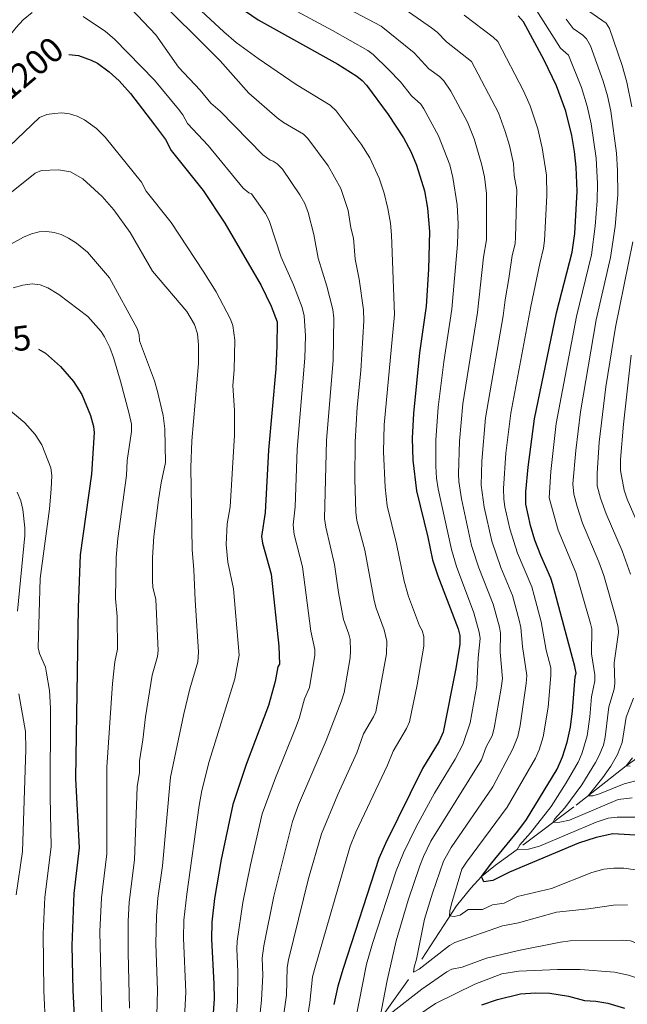
# Model space of a CAD drawing. Extents: x 653804 to 658326, y 757734 to 760815.
# Drawn here: x 657640 to 657887, y 758407 to 758807 of the extents above; entities that cross this region are included whole.
import ezdxf
from ezdxf.enums import TextEntityAlignment as Align

# ---------------------------------------------------------------- set-up
doc = ezdxf.new("R2010")
doc.units = 0
doc.header["$MEASUREMENT"] = 0
doc.linetypes.add('DGN Style 2', pattern=[43.03856, 25.823136, -17.215424])
doc.layers.add('Nivel 6', color=7, linetype='Continuous')
doc.layers.add('Nivel 7', color=7, linetype='Continuous')
doc.styles.add('Style-font003', font='font003.shx')

msp = doc.modelspace()

# ---------------------------------------------------------------- linework, layer by layer
at = {"layer": 'Nivel 6', "color": 30, "linetype": 'Continuous', "lineweight": 30, "flags": 128}
for points, elevation in [([(657667.31, 758880.89), (657669.01, 758880.03), (657674.23, 758876.37), (657682.09, 758869.34), (657691.1, 758859.19), (657709.07, 758834.95), (657714.4, 758829.29), (657716.13, 758825.09), (657717.79, 758822.71), (657720.05, 758820.16), (657724.07, 758816.48), (657729.03, 758812.65), (657737.22, 758807.17), (657769.53, 758789.1), (657777.27, 758784.27), (657779.47, 758782.43), (657781.17, 758780.54), (657790, 758768.67), (657796.2, 758759.27), (657799.1, 758753.67)], 1175), ([(657890.32, 758476.11), (657881.09, 758476.63), (657874.42, 758475.17), (657867.23, 758472.83), (657839.24, 758461.04), (657832.41, 758457.64), (657828.79, 758457.09), (657827.88, 758459.27), (657832.07, 758464.91), (657842.6, 758477.65), (657846.17, 758482.47), (657858.55, 758502.9), (657860.74, 758507.84), (657862.68, 758513.88), (657864, 758519.99), (657864.82, 758526.6), (657865.82, 758540.31), (657866.24, 758541.85), (657865.76, 758544.59), (657856.82, 758577.81), (657856.04, 758580.38), (657851.87, 758589.65), (657849.51, 758595.83), (657847.69, 758601.84), (657845.87, 758610.44), (657845.86, 758615.46), (657846.73, 758625.45), (657849.41, 758645.14), (657858.34, 758688.18), (657864.68, 758712.78), (657865.72, 758720.39), (657866.68, 758737.53), (657866.3, 758747.26), (657865.63, 758753.63), (657864.53, 758760.11), (657862.07, 758770.07), (657858.26, 758780.33), (657853.25, 758790.7), (657844.91, 758806.33), (657842.7, 758808.75)], 1150), ([(657660.36, 758793.02), (657664.28, 758792.58), (657669.46, 758790.79), (657671.99, 758789.47)], 1200), ([(657671.99, 758789.47), (657676.76, 758786.03), (657680.81, 758782.41), (657685.38, 758777.2), (657695.15, 758764.44), (657699.53, 758758.51), (657701.93, 758754.04), (657714.84, 758737.87), (657723.63, 758724.6), (657738.38, 758699.31), (657742.52, 758690.9), (657744.87, 758684.45), (657744.83, 758674.81), (657744.39, 758665.45), (657741.33, 758632.36), (657740.02, 758607.14), (657738.55, 758597.3), (657738.97, 758594.7), (657742.48, 758582.08), (657745.56, 758552.84), (657745.79, 758545.56), (657745.23, 758544.36), (657744.06, 758538.47), (657741.44, 758528.73), (657732.3, 758504.71), (657726.84, 758488.58), (657722.21, 758466.19), (657719.4, 758450.34), (657718.33, 758440.71), (657718.22, 758433.8), (657719.23, 758415.65), (657719.28, 758409.66), (657718.41, 758396.12)], 1200), ([(657799.1, 758753.67), (657801.5, 758748.13), (657804.67, 758737.65), (657805.89, 758730.59), (657806.69, 758721.11), (657806.34, 758705.85), (657805.36, 758690.91), (657802.67, 758671.95), (657800.18, 758647.34), (657799.64, 758637.25), (657799.94, 758628.32), (657801.52, 758615.91), (657806.11, 758597.09), (657808.01, 758587.92), (657810.12, 758581.35), (657818.31, 758559.88), (657819.03, 758557.11), (657819.09, 758553.63), (657817.44, 758543.78), (657812.25, 758517.92), (657810.69, 758514.29), (657803.92, 758503.1), (657788.92, 758472.69), (657786.21, 758466.61), (657771.69, 758421.95), (657769.55, 758414.77), (657767.88, 758407.39)], 1175), ([(657647.98, 758673.41), (657650.81, 758671.78), (657656.98, 758666.37), (657662.21, 758660.3), (657665.66, 758655.05), (657669.12, 758646.44), (657670.39, 758642), (657670.61, 758639.57), (657669.52, 758622.61), (657664.96, 758589.95), (657664.11, 758568.47), (657662.98, 758499.13), (657664.52, 758470.91), (657662.39, 758452.42), (657661.62, 758431.27), (657661.96, 758412.99), (657663.49, 758384.35), (657662.53, 758358.29), (657663.15, 758348.25)], 1225), ([(657827.94, 758407.13), (657834.29, 758409.42), (657843.63, 758411.59), (657849.74, 758412.08), (657855.63, 758411.91), (657863.18, 758410.69), (657869.67, 758408.89), (657874.28, 758408.64), (657879.09, 758407.83), (657885.9, 758405.88)], 1175)]:
    msp.add_lwpolyline(points, dxfattribs=dict(at, elevation=elevation))
at = {"layer": 'Nivel 6', "color": 30, "linetype": 'Continuous', "lineweight": 0, "flags": 128}
for points, elevation in [([(657826.23, 758688.25), (657828.64, 758710.72), (657829.88, 758717.77), (657829.91, 758736.66), (657829.02, 758743.4), (657827.88, 758748.69), (657824.83, 758758.84), (657822.13, 758765.59), (657815.43, 758778.19), (657812.53, 758782.36), (657810.77, 758784.06), (657806.52, 758787.24), (657800.47, 758793.76), (657787.16, 758804.48), (657753.46, 758822.4)], 1165), ([(657888.88, 758771.84), (657886.8, 758781.83), (657885, 758788.51), (657879.78, 758803.63), (657878.51, 758805.78), (657870.07, 758811.6), (657867.1, 758814.89), (657863.45, 758818.17), (657859.95, 758822.3)], 1135), ([(657693.29, 758818.86), (657721.82, 758790.44), (657733.4, 758777.38), (657744.96, 758767.38), (657747.46, 758765.46), (657755.63, 758760.65), (657757.4, 758758.91), (657765.59, 758747.83), (657770.81, 758738.64), (657773.77, 758729.75), (657774.76, 758722.66), (657775.84, 758718.49), (657776.52, 758709.95), (657778.17, 758701.85), (657779.96, 758689.32), (657780.05, 758684.97), (657778.87, 758664.57), (657777.42, 758649.8), (657776.52, 758635.76), (657776.44, 758620.6), (657776.84, 758607.19), (657777.27, 758603.84), (657780.46, 758591.75), (657784.24, 758571.4), (657785.05, 758568.28), (657788.34, 758559.41), (657789.36, 758554.85), (657789.34, 758549.66), (657784.97, 758526.14), (657784.06, 758524.11), (657779.97, 758517.24), (657777.29, 758509.5), (657769.59, 758492.63), (657762.86, 758476.65), (657757.56, 758458.51), (657749.56, 758425.44), (657749.01, 758422.38), (657748.63, 758411.14), (657744.54, 758381.75)], 1185), ([(657708.63, 758815.93), (657723.2, 758802.23), (657728.26, 758797.97), (657737.14, 758791.42), (657752.58, 758780.86), (657766.45, 758772.46), (657768.81, 758770.14), (657778.94, 758756.62), (657782.48, 758751.08), (657786.29, 758742.78), (657788.32, 758736.79), (657789.86, 758730.57), (657790.86, 758724.54), (657791.26, 758719.8), (657792.5, 758687.52), (657788.37, 758642.65), (657788.11, 758631.72), (657788.68, 758617.43), (657789.56, 758609.76), (657793.28, 758594.42), (657796.44, 758579.22), (657798.28, 758572.94), (657802.67, 758561.11), (657803.79, 758559.23), (657804.44, 758556.79), (657804.44, 758552.82), (657801.71, 758537.07), (657798.61, 758522.03), (657797.4, 758519.32), (657791.94, 758510.17), (657789.73, 758504.5), (657776.87, 758477.24), (657774.53, 758471.63), (657760, 758421.52), (657759.28, 758418.57), (657758.19, 758408.12), (657756.23, 758396.15)], 1180), ([(657810.42, 758759.96), (657804.41, 758771.02), (657803.2, 758772.93), (657799.41, 758776.32), (657794.99, 758781.88), (657790.1, 758786.98), (657783.81, 758792.98), (657781.71, 758794.61), (657767.42, 758802.73), (657747.42, 758813.54)], 1170), ([(657828.01, 758627.96), (657829.48, 758645.5), (657836.66, 758686.92), (657837.4, 758693.38), (657839, 758702.04), (657840.28, 758711.46), (657841.48, 758716.11), (657841.71, 758718.82), (657842.15, 758738.13), (657841.16, 758743.94), (657840.78, 758748.73), (657839.15, 758756.1), (657837.5, 758761.74), (657834.68, 758769.42), (657823.81, 758790.23), (657813.64, 758798.15), (657809.79, 758802.07), (657807.57, 758803.85), (657794.22, 758813.23)], 1160), ([(657594.31, 758760.03), (657597.59, 758761.44), (657601.93, 758764.12), (657608.87, 758768.98), (657615.41, 758775.58), (657622.81, 758783.95), (657638.9, 758803.99), (657641.78, 758807.15), (657645.46, 758810.06)], 1195), ([(657685.57, 758811.59), (657695.69, 758801.05), (657704.9, 758787.88), (657713.6, 758778.62), (657717.92, 758773.25), (657721.73, 758769.99), (657739.12, 758752.24), (657742.02, 758750.1), (657743.24, 758749.77), (657744.95, 758748.59), (657747.04, 758746.42), (657754.15, 758736.01), (657756.11, 758732.54), (657757.55, 758728.92), (657759.81, 758720.02), (657761.55, 758710.34), (657765.13, 758699.01), (657767.45, 758689.48), (657767.95, 758686.01), (657767.64, 758668.97), (657764.95, 758636.36), (657764.12, 758604.62), (657764.6, 758601.17), (657768.19, 758585.95), (657769.79, 758574.64), (657771.82, 758563.63), (657774.02, 758557.71), (657774.48, 758555.47), (657774.72, 758550.91), (657774.54, 758548.06), (657772.13, 758533.96), (657771.07, 758530.59), (657764.85, 758514.5), (657753.54, 758488.44), (657751.19, 758481.67), (657743.56, 758451.26), (657739.46, 758431.12), (657738.75, 758426.18), (657739.03, 758419.23), (657738.53, 758409.05), (657736.61, 758391)], 1190), ([(657837.76, 758631.19), (657839.72, 758647.36), (657847.87, 758690.78), (657851.48, 758708.24), (657853.08, 758714.44), (657853.45, 758717.46), (657854.3, 758735.85), (657854.19, 758744.11), (657852.47, 758755.19), (657850.68, 758762.88), (657847.57, 758772.19), (657844.85, 758778.34), (657834.44, 758798.29), (657832.62, 758800.08), (657820.75, 758809.07)], 1155), ([(657890.28, 758483.37), (657882.93, 758483.41), (657879.24, 758482.95), (657874.39, 758481.37), (657851.4, 758471.63), (657846.98, 758470.42), (657842.31, 758470.21), (657843.38, 758472.17), (657847.8, 758477), (657856.09, 758487.67), (657862.28, 758497.27), (657867.13, 758505.76), (657868.6, 758509.07), (657870.77, 758516.42), (657871.86, 758524.08), (657872.55, 758532.22), (657873.82, 758538.76), (657873.85, 758541.18), (657872.56, 758549.68), (657872.6, 758559.81), (657872.11, 758561.97), (657866.09, 758582.72), (657858.97, 758599.95), (657855.38, 758613.07), (657855.96, 758623.69), (657858.21, 758643.21), (657866.38, 758686.72), (657872.44, 758711.69), (657874.05, 758723.28), (657874.85, 758733.56), (657874.9, 758740.6), (657874.35, 758750.97), (657872.38, 758764.91), (657870.76, 758772.06), (657868.42, 758779.66), (657863.22, 758792.82), (657859.91, 758795.56), (657849.32, 758812.31)], 1145), ([(657666.09, 758808.45), (657675.19, 758802.42), (657678.83, 758799.3), (657695.12, 758782.66), (657704.88, 758770.79), (657706.56, 758768.56), (657708.48, 758764.99), (657716.85, 758756.14), (657731.14, 758738.73), (657733.45, 758736.88), (657734.53, 758736.44), (657740.2, 758728.51), (657741.6, 758725.68), (657746.57, 758710.73), (657751.57, 758699.52), (657754.99, 758690.31), (657755.87, 758686.96), (657756.34, 758678.75), (657756.16, 758669.78), (657752.99, 758632.8), (657752.25, 758609.41), (657751.4, 758602.05), (657751.87, 758598.15), (657755.12, 758584.98), (657758.59, 758558.97), (657760.25, 758551.46), (657760.22, 758549.2), (657758.01, 758536), (657756.03, 758531.39), (657753.89, 758523.51), (657752.41, 758519.5), (657744.17, 758499.35), (657738.81, 758484.7), (657734.1, 758464.03), (657731.02, 758448.79), (657728.7, 758433.02), (657728.48, 758429.99), (657728.93, 758420.54), (657728.84, 758408.38), (657727.89, 758395.78)], 1195), ([(657872.11, 758796.59), (657870.45, 758799.44), (657868.94, 758800.85), (657864.99, 758803.58), (657862.18, 758807.38)], 1140), ([(657889.01, 758491.23), (657883.29, 758490.58), (657863.56, 758482.22), (657859.7, 758481.35), (657856.74, 758481.16), (657857.54, 758482.62), (657861.66, 758487.22), (657868.59, 758496.47), (657874.14, 758505.52), (657875.54, 758508.13), (657877.32, 758512.58), (657878.09, 758515.81), (657879.58, 758528.12), (657881.69, 758535.37), (657881.95, 758537.78), (657881.74, 758546), (657883.46, 758558.31), (657883.31, 758560.36), (657882.25, 758564.92), (657877.45, 758581.47), (657875.49, 758587.09), (657868.89, 758602.77), (657866.63, 758609.54), (657865.33, 758614.58), (657864.96, 758618.66), (657866.09, 758632.23), (657868.05, 758648.01), (657874.43, 758685.26), (657880.21, 758710.61), (657882.09, 758723.16), (657883.13, 758736.12), (657883.03, 758745.94), (657882.58, 758753), (657880.29, 758770.02), (657878.93, 758776.3), (657877.23, 758782.25), (657872.11, 758796.59)], 1140), ([(657636.24, 758755.83), (657648.42, 758767.43), (657651.37, 758768.69), (657654.39, 758769.12), (657657.45, 758769.35), (657660.58, 758768.99), (657663.7, 758768.01), (657666.75, 758766.51), (657671.58, 758762.99), (657675.03, 758759.45), (657689.78, 758741.16), (657691.7, 758737.58), (657701.88, 758724.81), (657714.84, 758705.05), (657720.08, 758696.72), (657725.94, 758685.58), (657726.94, 758683.03), (657727.73, 758677.02), (657727.43, 758665.02), (657726.84, 758658.65), (657727.57, 758648.46), (657727.52, 758638.45), (657725.8, 758609.44), (657724.62, 758602.53), (657724.24, 758594.13), (657724.88, 758586.97), (657727.19, 758576.05), (657729.49, 758549.22), (657727.66, 758539.5), (657717.3, 758505.92), (657714.32, 758494.2), (657713.28, 758488.15), (657708.21, 758452.17), (657707, 758441.55), (657706.93, 758434.32), (657707.87, 758412.32), (657706.74, 758391.73)], 1205), ([(657774.98, 758392.07), (657781.21, 758423.67), (657783.65, 758432.03), (657793.26, 758461.59), (657796.16, 758468.86), (657801.37, 758479.51), (657808.74, 758493.08), (657817.17, 758506.87), (657820.33, 758512.94), (657823.22, 758521.7), (657825.91, 758536.79), (657826.53, 758548.06), (657827.31, 758555.89), (657826.86, 758558.53), (657824.8, 758566.32), (657817.65, 758585.13), (657815.62, 758592.01), (657810.26, 758616.72), (657809.58, 758621.03), (657809.31, 758625.88), (657809.31, 758636.4), (657810.26, 758649.86), (657812.51, 758668.21), (657815.79, 758689.58), (657818.09, 758716.01), (657818.35, 758724.33), (657818.03, 758732.05), (657816.2, 758743.14), (657814.95, 758748.18), (657810.42, 758759.96)], 1170), ([(657634.38, 758735.02), (657646.65, 758744.84), (657649.24, 758745.96), (657656.09, 758746.27), (657660.96, 758745.39), (657666.05, 758742.53), (657673.82, 758735.35), (657678.54, 758729.99), (657685.17, 758720.81), (657694.31, 758705.03), (657708.23, 758688.76), (657711.29, 758683.37), (657712.62, 758679.61), (657713.01, 758675.22), (657712.92, 758667.63), (657710.32, 758636.18), (657709.87, 758625.31), (657710.44, 758592.03), (657711.12, 758583.84), (657711.68, 758571.52), (657713, 758550.56), (657712.69, 758546.43), (657709.47, 758535.5), (657707, 758525.38), (657701.55, 758499.61), (657698.31, 758463.64), (657696.48, 758450.54), (657695.9, 758443.19), (657695.67, 758432), (657696.36, 758413.19), (657695.85, 758392.81)], 1210), ([(657632.86, 758713.86), (657641.99, 758718.89), (657645.16, 758720.24), (657648.27, 758721.1), (657651.34, 758721.23), (657654.36, 758720.81), (657657.25, 758719.91), (657660.16, 758718.52), (657663.43, 758716.41), (657667.96, 758712.82), (657676.82, 758702.41), (657688.13, 758681.8), (657688.83, 758679.18), (657689.08, 758676.77), (657695.12, 758660.49), (657696.37, 758656.19), (657698.61, 758646.41), (657699.27, 758641.02), (657699.53, 758627.4), (657697.78, 758619.11), (657696.77, 758612.17), (657694.88, 758597.31), (657694.27, 758588.85), (657694.3, 758579.38), (657694.5, 758576.82), (657695.67, 758571.76), (657696.57, 758551.05), (657696.34, 758548.57), (657694.22, 758541.01), (657691.42, 758524.16), (657690.38, 758514.78), (657689.05, 758506.3), (657688.98, 758501.5), (657688.14, 758495.71), (657687.04, 758466.06), (657684.86, 758448.88), (657684.47, 758441.18), (657684.4, 758428.28), (657685.02, 758405.81)], 1215), ([(657888.28, 758582.08), (657884.88, 758591.47), (657878.39, 758606.6), (657876.16, 758612.92), (657874.85, 758617.93), (657874.83, 758623.07), (657875.64, 758635.64), (657878.38, 758658.06), (657882.24, 758682.37), (657889.29, 758717)], 1135), ([(657637.8, 758698.32), (657641.62, 758699.4), (657645.44, 758699.88), (657648.65, 758699.48), (657651.8, 758698.33), (657656.3, 758695.64), (657668.06, 758686.64), (657673.47, 758680.51), (657674.87, 758678.4), (657676.92, 758674.14), (657678.52, 758669.99), (657681.27, 758660.47), (657684.88, 758647.13), (657685.71, 758642.94), (657685.78, 758640.03), (657684.05, 758628.24), (657683.75, 758622.16), (657680.28, 758596.58)], 1220), ([(657786.46, 758401.01), (657789.51, 758417.06), (657793.2, 758433.24), (657798.05, 758449.64), (657802.87, 758463.67), (657804.27, 758467.44), (657807.29, 758473.6), (657827.9, 758506.62), (657829.75, 758511.9), (657832.13, 758516.45), (657833, 758519.46), (657835.88, 758535.76), (657836.31, 758539.63), (657835.48, 758550.35), (657835.54, 758558.15), (657835.09, 758560.56), (657832.61, 758569.83), (657826.83, 758584.58), (657823.84, 758593.73), (657819.72, 758612.65), (657818.65, 758619.64), (657818.49, 758622.79), (657818.93, 758636.07), (657820.29, 758651.25), (657826.23, 758688.25)], 1165), ([(657895.58, 758592.65), (657887, 758612.43), (657885.73, 758616.09), (657884.3, 758624.14), (657884.29, 758628.58), (657885.42, 758642.94), (657888.64, 758670.97)], 1130), ([(657651.53, 758384.23), (657650.21, 758412.94), (657649.97, 758436.05), (657650.6, 758450.93), (657653.12, 758471.35), (657652.76, 758491.79), (657652.89, 758527.7), (657652.43, 758534.87), (657651.33, 758541.84), (657650.82, 758544.31), (657648.48, 758549.83), (657647.88, 758552.07), (657648.72, 758580.24), (657652.51, 758608.55), (657653.23, 758616.53), (657653.38, 758622.11), (657653.01, 758625.27), (657649.42, 758634.49), (657646.66, 758638.69), (657642.48, 758643.55), (657635.67, 758649.21)], 1230), ([(657896.15, 758461.19), (657885.56, 758462.68), (657881.52, 758462.7), (657877.57, 758462.29), (657872.64, 758460.93), (657856.24, 758454.48), (657842.51, 758451.21), (657837.05, 758448.49), (657832.27, 758447.79), (657828.26, 758445.92), (657822.47, 758445.9), (657819.18, 758443.57), (657816.73, 758442.99), (657814.82, 758443.3), (657814.94, 758445.37), (657815.69, 758448.18), (657819.91, 758462.21), (657821.69, 758465.15), (657838.29, 758487.5), (657849.73, 758507.4), (657851.2, 758510.71), (657852.84, 758515.98), (657854.92, 758528.07), (657856.04, 758540.86), (657855.97, 758544.04), (657854.16, 758551.2), (657852, 758562.67), (657849.27, 758573.41), (657848.23, 758576.86), (657842.5, 758590.57), (657839.41, 758600.42), (657837.38, 758609.42), (657836.93, 758612.52), (657836.79, 758616.85), (657837.76, 758631.19)], 1155), ([(657887.11, 758447.74), (657881.44, 758447.6), (657871.24, 758446.1), (657858.23, 758444.87), (657842.93, 758440.52), (657836.33, 758439.22), (657817.06, 758432.54), (657814.9, 758431.27), (657802.57, 758421.63), (657800.26, 758420.43), (657800.46, 758422.53), (657801.43, 758425.67), (657804.75, 758441.92), (657807.91, 758452.52), (657812.41, 758465.46), (657815.5, 758471.04), (657832.39, 758495.76), (657840.57, 758511.11), (657842.54, 758516.2), (657843.59, 758520.66), (657845.98, 758537.71), (657846.22, 758540.92), (657844.43, 758552.63), (657843.77, 758560.41), (657843.12, 758563.33), (657840.42, 758573.35), (657835.72, 758584.82), (657832.07, 758595.44), (657828.99, 758609.22), (657827.72, 758618.24), (657828.01, 758627.96)], 1160), ([(657639.44, 758567.06), (657642.47, 758597.74), (657642.44, 758600.85), (657641.64, 758608.3), (657640.87, 758611.86), (657639.31, 758615.29)], 1235), ([(657680.28, 758596.58), (657679.56, 758588.77), (657679.33, 758572.14), (657679.98, 758564.82), (657680.15, 758551.53), (657678.97, 758546.51), (657678.11, 758537.66), (657675.73, 758503.75), (657675.78, 758468.48), (657673.63, 758450.59), (657672.98, 758437), (657673.83, 758396.62)], 1220), ([(657638.98, 758451.85), (657641.46, 758469.4), (657642.93, 758510.86), (657642.7, 758518.14), (657640.1, 758533.51)], 1235), ([(657891.62, 758498.39), (657885.82, 758496.86), (657875.72, 758492.81), (657872.99, 758492.11), (657871.18, 758492.1), (657877.07, 758499.46), (657880.28, 758504.15), (657882.99, 758508.84), (657884.95, 758513.67), (657886.6, 758524.03), (657889.52, 758531.74)], 1135), ([(657888.24, 758504.13), (657886.55, 758504.23), (657889.1, 758507.5)], 1130), ([(657931.23, 758390.91), (657918.38, 758408.62), (657908.06, 758420.4), (657906.16, 758422.39), (657901.28, 758426.41), (657895.67, 758430.06), (657892.87, 758431.44), (657888.34, 758433.17), (657885.03, 758433.5), (657863.83, 758433.16), (657859.87, 758432.67), (657842.8, 758429.31), (657829.85, 758426.11), (657819.96, 758422.49), (657815.75, 758421.68), (657813.8, 758420.63), (657803.65, 758413.59), (657790.73, 758403.58)], 1165), ([(657914.51, 758398.58), (657905.96, 758408.08), (657900.27, 758413.14), (657895.72, 758416.04), (657893.13, 758417.28), (657887.47, 758419.2), (657881.86, 758420.4), (657867.85, 758421.57), (657858.65, 758421.53), (657842.98, 758420.9), (657836.13, 758419.77), (657825.09, 758415.62), (657809.21, 758407.71), (657798.17, 758400.3)], 1170)]:
    msp.add_lwpolyline(points, dxfattribs=dict(at, elevation=elevation))
at = {"layer": 'Nivel 7', "color": 4, "linetype": 'DGN Style 2', "lineweight": 0}
msp.add_polyline3d([(657931.66, 758563.05, 1112.53), (657931.94, 758560.68, 1112.7), (657931.5, 758557.73, 1113.05), (657930.41, 758554.32, 1113.56), (657925.03, 758543.57, 1115.59), (657921.04, 758537.48, 1116.98), (657914.54, 758528.46, 1119.24), (657907.42, 758520.46, 1121.99), (657902.52, 758516, 1123.99), (657897.46, 758512.01, 1125.99), (657886.55, 758504.23, 1130), (657865.28, 758487.59, 1137), (657842.31, 758470.21, 1145), (657833.56, 758463.96, 1147.99), (657827.88, 758459.27, 1150), (657823.51, 758454.59, 1151.66), (657817.64, 758447.39, 1153.95), (657798.24, 758417.5, 1160.71), (657763.24, 758368.82, 1173.33)], dxfattribs=at)

# ---------------------------------------------------------------- texts
at = {"layer": 'Nivel 6', "color": 7, "linetype": 'Continuous', "lineweight": 0, "style": 'Style-font003'}
for s, rotation, p in [(' 1200 ', 40.1792, (657644.46, 758787.47, 1200)), (' 1225 ', 7.2136, (657629.94, 758676.45, 1225))]:
    msp.add_text(s, height=10, rotation=rotation, dxfattribs=at).set_placement(p, align=Align.MIDDLE_CENTER)

doc.saveas('drawing.dxf')
